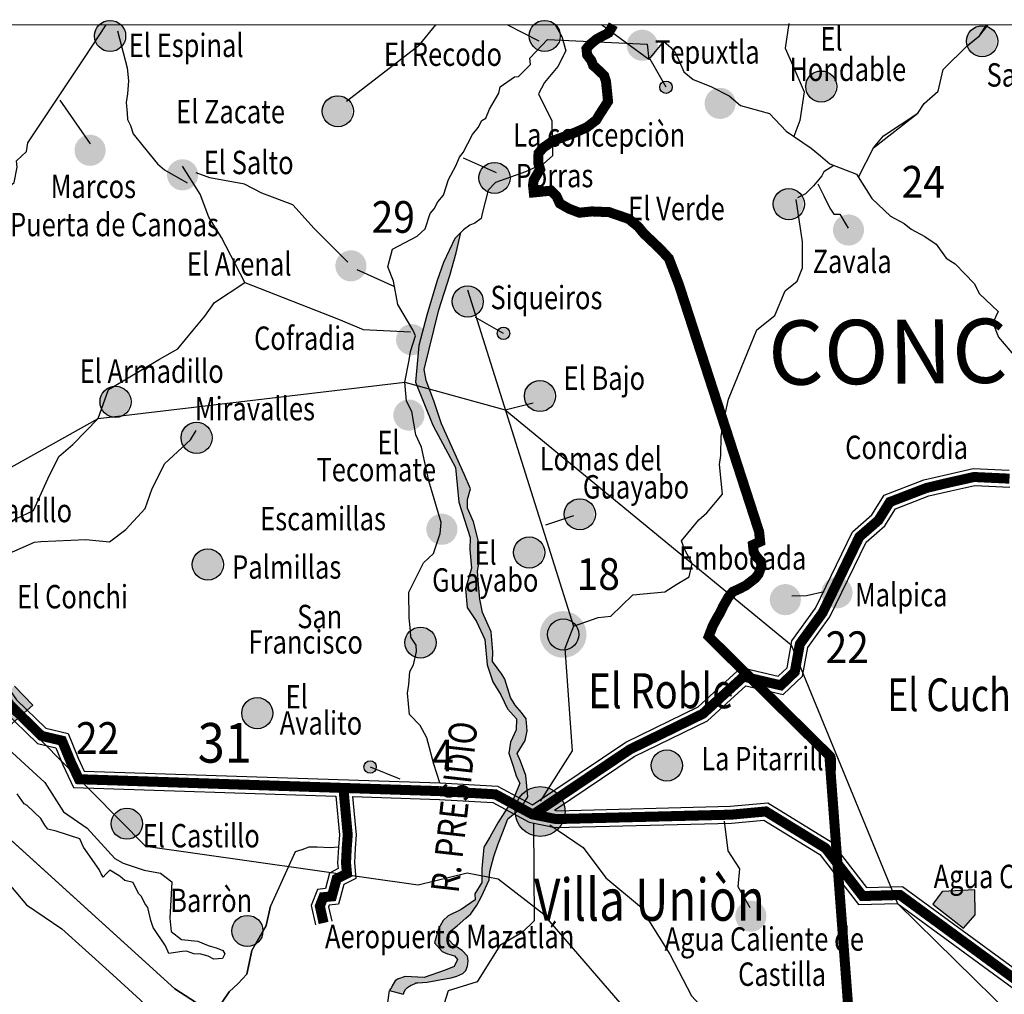
# Model space of a CAD drawing. Units: inches. Extents: x 376050 to 378450, y 2553363 to 2555163.
# Drawn here: x 378153 to 378242, y 2554689 to 2554778 of the extents above; entities that cross this region are included whole.
import ezdxf
from ezdxf.enums import TextEntityAlignment as Align

# ---------------------------------------------------------------- set-up
doc = ezdxf.new("R2010")
doc.units = ezdxf.units.IN
doc.header["$MEASUREMENT"] = 0
doc.layers.add('KILOMETRAJE', color=7, linetype='Continuous')
doc.styles.add('POBLADOS', font='romand.shx', dxfattribs={"height": 0.007})
doc.styles.add('QQ', font='TIMES.TTF', dxfattribs={"height": 0.0109})

# ---------------------------------------------------------------- blocks, each defined once
blk = doc.blocks.new('B')
at = {"layer": 'KILOMETRAJE'}
blk.add_hatch(color=8, dxfattribs=at).paths.add_polyline_path([(0.00186, -0.00965, 1), (-0.00186, -0.00965, 1)])
blk.add_line((0, -0.00965), (0, 0), dxfattribs=at)
blk.add_circle((0, -0.00965), 0.00186, dxfattribs=at)

msp = doc.modelspace()

# ---------------------------------------------------------------- hatches: boundary and pattern name
for points in [[(378159.64, 2554776.155, 1.000001), (378162.458, 2554776.155, 1.000001)], [(378198.983, 2554776.158, 1.000001), (378201.8, 2554776.158, 1.000001)], [(378207.909, 2554775.281, 1.000001), (378210.726, 2554775.281, 1.000001)], [(378238.585, 2554775.677, 1.000001), (378241.402, 2554775.677, 1.000001)], [(378224.02, 2554771.576, 1.000001), (378226.837, 2554771.576, 1.000001)], [(378214.952, 2554770.023, 1.000001), (378217.769, 2554770.023, 1.000001)], [(378180.262, 2554769.343, 1.000001), (378183.079, 2554769.343, 1.000001)], [(378157.918, 2554765.775, 1.000001), (378160.736, 2554765.775, 1.000001)], [(378166.289, 2554763.554, 1.000001), (378169.107, 2554763.554, 1.000001)], [(378194.442, 2554763.309, 1.000001), (378197.26, 2554763.309, 1.000001)], [(378221.083, 2554760.938, 1.000001), (378223.901, 2554760.938, 1.000001)], [(378226.575, 2554758.563, 1.000001), (378229.393, 2554758.563, 1.000001)], [(378181.533, 2554755.317, 1.000001), (378184.35, 2554755.317, 1.000001)], [(378192.015, 2554752.126, 1.000001), (378194.833, 2554752.126, 1.000001)], [(378187.027, 2554748.636, 1.000001), (378189.844, 2554748.637, 1.000001)], [(378160.137, 2554743.052, 1.000001), (378162.954, 2554743.052, 1.000001)], [(378198.554, 2554743.569, 1.000001), (378201.372, 2554743.569, 1.000001)], [(378186.78, 2554741.815, 1.000001), (378189.598, 2554741.815, 1.000001)], [(378167.474, 2554739.794, 1.000001), (378170.292, 2554739.795, 1.000001)], [(378202.168, 2554732.871, 1.000001), (378204.986, 2554732.871, 1.000001)], [(378189.767, 2554731.48, 1.000001), (378192.585, 2554731.48, 1.000001)], [(378197.581, 2554729.412, 1.000001), (378200.399, 2554729.412, 1.000001)], [(378168.494, 2554728.323, 1.000001), (378171.312, 2554728.323, 1.000001)], [(378225.536, 2554725.733, 1.000001), (378228.353, 2554725.733, 1.000001)], [(378220.855, 2554725.11, 1.000001), (378223.673, 2554725.11, 1.000001)], [(378200.043, 2554721.96, 1.000001), (378204.269, 2554721.96, 1.000001)], [(378187.832, 2554721.222, 1.000001), (378190.649, 2554721.222, 1.000001)], [(378173.053, 2554714.83, 1.000001), (378175.87, 2554714.831, 1.000001)], [(378210.135, 2554710.102, 1.000001), (378212.952, 2554710.102, 1.000001)], [(378197.813, 2554705.931, 1.000001), (378202.321, 2554705.932, 1.000001)], [(378197.793, 2554707.387), (378197.732, 2554707.231), (378197.413, 2554706.734), (378198.325, 2554706.241), (378198.722, 2554706.885)], [(378161.248, 2554704.836, 1.000001), (378164.065, 2554704.837, 1.000001)], [(378239.421, 2554698.845), (378236.457, 2554698.689), (378235.626, 2554697.563), (378238.398, 2554695.368), (378239.455, 2554696.573)], [(378217.741, 2554696.467, 1.000001), (378220.558, 2554696.467, 1.000001)], [(378172.092, 2554695.094, 1.000001), (378174.909, 2554695.094, 1.000001)]]:
    msp.add_hatch(color=256).paths.add_polyline_path(points)
h = msp.add_hatch(color=256)
h.paths.add_polyline_path([(378190.883, 2554751.332), (378191.892, 2554754.445), (378192.481, 2554756.483), (378192.88, 2554758.34), (378192.344, 2554757.788), (378191.323, 2554755.622), (378190.741, 2554753.983), (378189.809, 2554750.85), (378189.086, 2554748.101), (378188.781, 2554744.782), (378190.077, 2554741.596), (378190.637, 2554742.499), (378190.432, 2554743.094), (378189.744, 2554744.929), (378189.564, 2554745.948)])
h.paths.add_polyline_path([(378191.143, 2554741.03), (378190.637, 2554742.499), (378190.077, 2554741.596), (378190.359, 2554740.904), (378192.42, 2554737.07), (378192.71, 2554733.927), (378193.736, 2554730.73), (378193.72, 2554729.916), (378194.532, 2554729.523), (378194.517, 2554730.258), (378194.033, 2554732.151), (378193.487, 2554733.395), (378193.502, 2554734.173), (378193.758, 2554735.145), (378193.203, 2554736.475)])
h.paths.add_polyline_path([(378194.498, 2554726.477), (378194.387, 2554727.686), (378194.551, 2554728.555), (378194.532, 2554729.523), (378193.72, 2554729.916), (378193.714, 2554729.658), (378193.87, 2554727.966), (378193.311, 2554726.086), (378193.467, 2554724.394), (378194.315, 2554723.131), (378195.076, 2554721.494), (378195.275, 2554719.336), (378195.776, 2554720.046), (378195.792, 2554720.379), (378195.692, 2554721.467), (378195.625, 2554722.192), (378194.853, 2554723.95), (378194.621, 2554725.148)])
h.paths.add_polyline_path([(378198.792, 2554714.316), (378198.373, 2554714.887), (378197.822, 2554715.568), (378197.392, 2554716.259), (378196.873, 2554717.918), (378196.587, 2554718.38), (378195.749, 2554719.522), (378195.776, 2554720.046), (378195.275, 2554719.336), (378195.288, 2554719.197), (378195.796, 2554717.659), (378196.512, 2554716.506), (378197.119, 2554715.221), (378197.934, 2554714.321), (378197.902, 2554713.342), (378197.397, 2554712.199), (378197.309, 2554711.63), (378198.179, 2554710.742), (378197.981, 2554711.193), (378198.728, 2554712.359), (378198.892, 2554713.228)])
h.paths.add_polyline_path([(378198.775, 2554709.194), (378198.289, 2554710.49), (378198.179, 2554710.742), (378197.309, 2554711.63), (378197.244, 2554711.209), (378197.586, 2554710.144), (378197.928, 2554709.078), (378198.226, 2554708.496), (378197.793, 2554707.387), (378198.722, 2554706.885), (378198.953, 2554707.26), (378198.864, 2554708.227)])
h = msp.add_hatch(color=256)
h.paths.add_polyline_path([(378149.964, 2554720.267), (378151.287, 2554721.688), (378149.808, 2554724.151), (378149.625, 2554723.943), (378149.12, 2554722.942), (378149.639, 2554722.413)])
h.paths.add_polyline_path([(378152.479, 2554717.286), (378152.052, 2554716.933), (378152.68, 2554716.037), (378153.629, 2554715.109), (378154.14, 2554715.563)])
h.paths.add_polyline_path([(378151.127, 2554716.169), (378150.883, 2554715.968), (378151.523, 2554715.054), (378152.496, 2554714.104), (378152.855, 2554714.423)])
h.paths.add_polyline_path([(378153.062, 2554714.607), (378153.629, 2554715.109), (378152.68, 2554716.037), (378152.052, 2554716.933), (378151.467, 2554716.45), (378152.102, 2554715.545)])
h.paths.add_polyline_path([(378149.291, 2554719.667), (378149.621, 2554719.899), (378149.964, 2554720.267), (378149.639, 2554722.413), (378148.922, 2554723.144), (378148.422, 2554722.575), (378148.928, 2554722.058)])
h.paths.add_polyline_path([(378146.739, 2554721.137), (378146.622, 2554720.723), (378147.834, 2554719.498), (378147.855, 2554719.531), (378148.059, 2554720.252), (378148.398, 2554720.518), (378148.593, 2554719.234), (378148.619, 2554719.196), (378149.291, 2554719.667), (378148.928, 2554722.058), (378148.422, 2554722.575), (378148.15, 2554722.266), (378147.744, 2554722.187), (378147.889, 2554722.039)])
h.paths.add_polyline_path([(378144.965, 2554722.397), (378146.622, 2554720.723), (378146.739, 2554721.137), (378147.875, 2554722.028), (378147.886, 2554722.042), (378147.744, 2554722.187), (378147.203, 2554722.082), (378146.674, 2554721.552)])
h = msp.add_hatch(color=256)
h.paths.add_polyline_path([(378197.153, 2554705.286), (378197.694, 2554705.723), (378197.005, 2554706.096), (378196.238, 2554704.899), (378195.502, 2554703.612), (378194.975, 2554702.71), (378194.79, 2554700.743), (378194.785, 2554700.105), (378195.478, 2554699.964), (378195.518, 2554700.503), (378195.88, 2554701.877), (378196.264, 2554703.01), (378196.659, 2554704.022)])
h.paths.add_polyline_path([(378197.413, 2554706.734), (378197.005, 2554706.096), (378197.694, 2554705.723), (378198.316, 2554706.226), (378198.325, 2554706.241)])
h.paths.add_polyline_path([(378194.333, 2554697.468), (378194.75, 2554698.238), (378194.97, 2554698.708), (378194.613, 2554699.251), (378194.143, 2554698.489), (378194.175, 2554697.932), (378192.911, 2554697.084), (378191.745, 2554696.489), (378191.294, 2554696.081), (378190.877, 2554695.312), (378190.71, 2554694.751), (378191.85, 2554695.031), (378192.552, 2554695.597), (378193.344, 2554696.28), (378193.794, 2554696.687)])
h.paths.add_polyline_path([(378195.464, 2554699.767), (378195.478, 2554699.964), (378194.785, 2554700.105), (378194.78, 2554699.523), (378194.613, 2554699.251), (378194.97, 2554698.708)])
h.paths.add_polyline_path([(378192.224, 2554693.861), (378191.816, 2554694.311), (378191.869, 2554695.035), (378190.71, 2554694.751), (378190.504, 2554694.058), (378191.187, 2554693.268), (378191.693, 2554693.07), (378192.321, 2554692.884), (378192.596, 2554692.544), (378192.289, 2554691.906), (378191.464, 2554691.586), (378189.572, 2554690.925), (378188.79, 2554690.964), (378188.826, 2554690.424), (378188.998, 2554690.439), (378189.847, 2554690.496), (378190.645, 2554690.635), (378191.138, 2554690.746), (378192.023, 2554690.893), (378192.515, 2554691.026), (378193.083, 2554691.275), (378193.342, 2554691.561), (378193.503, 2554691.948), (378193.548, 2554692.412), (378193.508, 2554692.846), (378193.024, 2554693.348)])
h.paths.add_polyline_path([(378188.79, 2554690.964), (378187.855, 2554691.01), (378187.15, 2554690.75), (378186.945, 2554690.6), (378186.679, 2554690.16), (378186.593, 2554690.001), (378186.833, 2554690.023), (378187.846, 2554689.787), (378187.87, 2554689.832), (378188.05, 2554690.024), (378188.318, 2554690.202), (378188.741, 2554690.372), (378188.826, 2554690.425)])
h.paths.add_polyline_path([(378187.846, 2554689.787), (378186.833, 2554690.023), (378186.591, 2554690.001), (378186.447, 2554689.782), (378186.443, 2554689.752), (378187.68, 2554689.396), (378187.758, 2554689.625)])

# ---------------------------------------------------------------- linework, layer by layer
for p, q in [((378222.58, 2554777.262), (378222.262, 2554775.017)), ((378239.855, 2554776.14), (378240.64, 2554777.143)), ((378200.735, 2554775.816), (378209.759, 2554775.388)), ((378238.738, 2554775.221), (378239.855, 2554776.14)), ((378222.262, 2554775.017), (378223.043, 2554773.239)), ((378236.559, 2554773.088), (378238.738, 2554775.221)), ((378223.043, 2554773.239), (378223.963, 2554771.063)), ((378236.098, 2554771.122), (378236.559, 2554773.088)), ((378223.963, 2554771.063), (378223.586, 2554768.459)), ((378234.826, 2554769.997), (378236.098, 2554771.122)), ((378234.264, 2554769.121), (378234.826, 2554769.997)), ((378230.241, 2554766.002), (378234.264, 2554769.121)), ((378223.586, 2554768.459), (378223.027, 2554767.029)), ((378228.887, 2554763.35), (378230.241, 2554766.002)), ((378226.662, 2554764.388), (378225.746, 2554763.839)), ((378225.562, 2554763.473), (378224.829, 2554762.558)), ((378225.746, 2554763.839), (378225.562, 2554763.473)), ((378224.829, 2554762.558), (378224.096, 2554761.826)), ((378225.196, 2554762.741), (378225.746, 2554761.643)), ((378224.096, 2554761.826), (378223.362, 2554761.46)), ((378225.746, 2554761.643), (378226.296, 2554760.545)), ((378226.296, 2554760.545), (378226.662, 2554759.995)), ((378226.662, 2554759.995), (378227.212, 2554759.996)), ((378227.212, 2554759.996), (378227.946, 2554758.714)), ((378160.065, 2554741.506), (378187.807, 2554744.806)), ((378187.807, 2554744.806), (378196.913, 2554742.275)), ((378196.913, 2554742.275), (378222.797, 2554721.021)), ((378141.79, 2554731.275), (378160.065, 2554741.506)), ((378222.797, 2554721.021), (378232.405, 2554697.622)), ((378166.992, 2554689.881), (378150.849, 2554704.532)), ((378179.131, 2554702.71), (378178.486, 2554702.476)), ((378179.893, 2554702.71), (378179.131, 2554702.71)), ((378181.065, 2554702.652), (378179.893, 2554702.71)), ((378181.808, 2554702.703), (378181.065, 2554702.652)), ((378177.9, 2554702.301), (378175.672, 2554697.386)), ((378178.486, 2554702.476), (378177.9, 2554702.301)), ((378175.672, 2554697.386), (378175.262, 2554695.631)), ((378232.405, 2554697.622), (378250.689, 2554679.704)), ((378175.262, 2554695.631), (378174.285, 2554693.915)), ((378174.285, 2554693.915), (378173.975, 2554693.371)), ((378173.975, 2554693.371), (378173.749, 2554692.326)), ((378173.749, 2554692.326), (378173.506, 2554691.206)), ((378173.506, 2554691.206), (378172.744, 2554690.387)), ((378172.744, 2554690.387), (378171.923, 2554689.626)), ((378169.889, 2554688.009), (378166.992, 2554689.881)), ((378166.992, 2554689.881), (378166.992, 2554689.881)), ((378166.992, 2554689.881), (378166.992, 2554689.881)), ((378171.923, 2554689.626), (378171.278, 2554688.69)), ((378186.443, 2554689.752), (378187.682, 2554689.395))]:
    msp.add_line(p, q)
at = {"const_width": 0.907}
for points in [[(378206.689, 2554777.141), (378206.553, 2554776.885), (378206.263, 2554776.404), (378205.728, 2554776.124), (378205.192, 2554775.845), (378204.567, 2554775.33), (378204.266, 2554774.962), (378204.323, 2554774.404), (378204.714, 2554773.88), (378204.871, 2554773.445), (378205.117, 2554773.244), (378205.866, 2554772.531), (378206.034, 2554771.985), (378206.114, 2554771.203), (378206.216, 2554770.199), (378205.825, 2554769.596), (378205.435, 2554768.993), (378205.146, 2554768.513), (378204.309, 2554767.864), (378203.338, 2554767.427), (378202.143, 2554766.968), (378201.273, 2554766.654), (378200.324, 2554765.994), (378199.923, 2554765.503), (378199.902, 2554764.599), (378200.07, 2554764.052), (378199.78, 2554763.572), (378199.49, 2554763.092), (378199.424, 2554762.634), (378199.48, 2554762.076), (378199.492, 2554761.964), (378200.162, 2554762.032), (378200.497, 2554762.066), (378201.055, 2554762.123), (378201.558, 2554761.61), (378201.85, 2554760.964), (378202.688, 2554760.485), (378203.626, 2554760.129), (378204.743, 2554760.242), (378206.329, 2554760.178), (378206.564, 2554760.089), (378208.083, 2554759.566), (378208.944, 2554758.865), (378209.459, 2554758.24), (378210.957, 2554756.814), (378211.718, 2554755.989), (378212.637, 2554753.603), (378219.892, 2554731.251), (378219.983, 2554730.358), (378219.335, 2554730.067), (378219.403, 2554729.397), (378219.672, 2554728.974), (378220.052, 2554728.561), (378220.097, 2554728.115), (378219.83, 2554727.412), (378219.529, 2554727.043), (378218.692, 2554726.394), (378218.157, 2554726.115), (378217.509, 2554725.823), (378217.108, 2554725.332), (378216.629, 2554724.494), (378216.35, 2554723.902), (378216.061, 2554723.422), (378215.682, 2554722.707), (378215.504, 2554722.238), (378215.326, 2554721.769), (378226.252, 2554710.989), (378228.816, 2554676.784)], [(378199.439, 2554705.669), (378208.203, 2554711.558), (378214.793, 2554714.779), (378218.477, 2554718.144), (378221.855, 2554717.355), (378223.121, 2554718.572), (378223.577, 2554721.09), (378225.647, 2554723.939), (378228.964, 2554730.791), (378230.688, 2554732.289), (378231.727, 2554733.946), (378235.037, 2554735.218), (378237.078, 2554735.704), (378239.34, 2554736.21), (378242.557, 2554736.059)], [(378140.907, 2554730.241), (378148.928, 2554722.058), (378149.313, 2554719.523), (378152.102, 2554715.545), (378154.93, 2554712.781), (378156.787, 2554712.347), (378157.567, 2554710.453), (378158.319, 2554708.859), (378190.97, 2554707.782)], [(378182.294, 2554707.687), (378182.649, 2554703.831), (378182.563, 2554702.656), (378182.494, 2554701.289), (378182.583, 2554700.325), (378181.653, 2554699.851), (378181.216, 2554698.255), (378180.444, 2554698.184), (378180.129, 2554697.377), (378180.464, 2554695.853)], [(378190.97, 2554707.782), (378196.007, 2554707.494), (378199.35, 2554705.687), (378201.509, 2554705.251), (378217.358, 2554705.652), (378220.508, 2554705.942), (378225.897, 2554702.63), (378229.262, 2554698.286), (378232.642, 2554698.385), (378256.263, 2554681.097), (378266.412, 2554672.088), (378269.529, 2554668.144), (378272.129, 2554665.21), (378277.879, 2554662.566), (378283.041, 2554657.117), (378289.402, 2554654.741), (378307.36, 2554646.541), (378312.858, 2554645.43), (378313.769, 2554635.543), (378312.628, 2554633.282), (378315.798, 2554625.22), (378322.567, 2554619.106), (378323.072, 2554617.187)]]:
    msp.add_lwpolyline(points, dxfattribs=at)
msp.add_lwpolyline([(378060.077, 2554777.134), (378327.342, 2554777.147), (378327.35, 2554617.187), (378060.085, 2554617.174)], close=True)
for points in [[(378142.716, 2554756.706), (378144.278, 2554756.655), (378147.085, 2554757.886), (378148.644, 2554759.974), (378149.714, 2554761.044), (378150.643, 2554761.519), (378151.011, 2554761.747), (378151.923, 2554762.414), (378152.467, 2554762.853), (378152.729, 2554764.238), (378152.675, 2554764.816), (378153.57, 2554765.676), (378153.692, 2554766.465), (378158.825, 2554774.132), (378160.783, 2554777.139)], [(378161.798, 2554776.578), (378162.686, 2554773.229), (378162.793, 2554772.072), (378162.706, 2554770.898), (378162.584, 2554770.109), (378162.673, 2554769.145), (378162.726, 2554768.567), (378162.972, 2554768.006), (378163.236, 2554767.253), (378164.115, 2554766.167), (378165.433, 2554764.539), (378166.065, 2554764.014), (378168.12, 2554762.842)], [(378182.552, 2554770.236), (378189.145, 2554775.332), (378190.632, 2554777.118), (378190.665, 2554777.14)], [(378201.435, 2554777.141), (378202.019, 2554776.083), (378202.384, 2554774.775), (378201.659, 2554773.367), (378200.45, 2554771.915), (378199.934, 2554770.892), (378201.136, 2554768.443), (378201.183, 2554765.278), (378200.392, 2554764.595), (378198.753, 2554763.835), (378196.036, 2554762.853), (378195.365, 2554762.182), (378194.828, 2554760.06), (378194.741, 2554759.594), (378194.169, 2554759.175), (378193.696, 2554759.01), (378193.124, 2554758.591), (378192.344, 2554757.788), (378191.323, 2554755.622), (378190.741, 2554753.983), (378189.809, 2554750.85), (378189.086, 2554748.101), (378188.781, 2554744.782), (378190.359, 2554740.904), (378192.42, 2554737.07), (378192.71, 2554733.927), (378193.736, 2554730.73), (378193.714, 2554729.658), (378193.87, 2554727.966), (378193.311, 2554726.086), (378193.467, 2554724.394), (378194.315, 2554723.131), (378195.076, 2554721.494), (378195.288, 2554719.197), (378195.796, 2554717.659), (378196.512, 2554716.506), (378197.119, 2554715.221), (378197.934, 2554714.321), (378197.902, 2554713.342), (378197.397, 2554712.199), (378197.244, 2554711.209), (378197.586, 2554710.144), (378197.928, 2554709.078), (378198.226, 2554708.496), (378197.732, 2554707.231), (378196.238, 2554704.899), (378195.502, 2554703.612), (378194.975, 2554702.71), (378194.79, 2554700.743), (378194.78, 2554699.523), (378194.143, 2554698.489), (378194.175, 2554697.932), (378192.911, 2554697.084), (378191.745, 2554696.489), (378191.294, 2554696.081), (378190.877, 2554695.312), (378190.504, 2554694.058), (378191.187, 2554693.268), (378191.693, 2554693.07), (378192.321, 2554692.884), (378192.596, 2554692.544), (378192.289, 2554691.906), (378191.464, 2554691.586), (378189.572, 2554690.925), (378187.855, 2554691.01), (378187.15, 2554690.75), (378186.945, 2554690.6), (378186.679, 2554690.16), (378186.604, 2554690.022), (378186.447, 2554689.782)], [(378197.126, 2554777.14), (378199.936, 2554775.684)], [(378228.887, 2554763.35), (378230.241, 2554766.002), (378231.149, 2554767.093), (378234.264, 2554769.121), (378234.826, 2554769.997), (378236.098, 2554771.122), (378236.559, 2554773.088), (378238.831, 2554775.312), (378239.855, 2554776.14), (378240.484, 2554777.143)], [(378190.995, 2554708.537), (378190.457, 2554710.222), (378189.826, 2554712.594), (378189.196, 2554713.707), (378188.242, 2554714.711), (378188.242, 2554714.711), (378188.065, 2554716.638), (378188.187, 2554717.427), (378188.273, 2554718.602), (378188.606, 2554719.216), (378188.886, 2554720.408), (378188.833, 2554720.986), (378188.375, 2554721.722), (378188.322, 2554722.3), (378188.216, 2554723.457), (378188.196, 2554725.788), (378189.509, 2554728.437), (378190.403, 2554729.297), (378191.016, 2554731.103), (378191.12, 2554732.084), (378189.993, 2554735.869), (378189.323, 2554738.918), (378188.83, 2554740.039), (378188.442, 2554742.142), (378187.967, 2554743.071), (378187.807, 2554744.806), (378188.209, 2554746.787), (378188.331, 2554747.576), (378188.786, 2554748.978), (378188.54, 2554749.539), (378187.177, 2554751.82), (378186.789, 2554753.923), (378186.279, 2554755.237), (378186.716, 2554756.833), (378188.943, 2554758.01), (378189.662, 2554758.659), (378190.117, 2554760.062), (378190.468, 2554760.483), (378190.8, 2554761.097), (378191.326, 2554761.729), (378191.781, 2554763.132), (378192.447, 2554764.359), (378192.762, 2554765.166), (378193.112, 2554765.587), (378193.935, 2554767.218), (378194.461, 2554767.85), (378194.794, 2554768.464), (378195.162, 2554768.692), (378195.477, 2554769.499), (378196.318, 2554770.937), (378196.458, 2554771.533), (378197.738, 2554772.429), (378198.124, 2554772.464), (378199.194, 2554773.535), (378199.14, 2554774.113), (378200.735, 2554775.816)], [(378209.759, 2554775.388), (378209.914, 2554773.988), (378211.265, 2554775.618), (378211.897, 2554775.093), (378212.337, 2554774.551), (378212.583, 2554773.99), (378213.075, 2554772.869), (378213.919, 2554772.169), (378215.534, 2554771.54), (378217.167, 2554770.718), (378218.22, 2554769.843), (378220.818, 2554769.11), (378222.329, 2554767.499), (378224.612, 2554765.96), (378225.455, 2554765.26), (378226.298, 2554764.56), (378228.721, 2554763.616), (378230.092, 2554761.409), (378231.796, 2554759.816), (378233.025, 2554759.152), (378233.658, 2554758.627), (378234.887, 2554757.962), (378235.923, 2554757.28), (378236.819, 2554756.002), (378237.645, 2554755.494), (378238.505, 2554754.602), (378239.366, 2554753.709), (378239.841, 2554752.78), (378241.545, 2554751.187), (378241.055, 2554750.17), (378241.565, 2554748.856), (378243.093, 2554747.053)], [(378159.372, 2554766.362), (378156.623, 2554770.323)], [(378193.114, 2554765.086), (378196.079, 2554763.752)], [(378144.296, 2554726.784), (378149.67, 2554729.662), (378150.862, 2554731.521), (378152.16, 2554732.224), (378154.212, 2554733.191), (378155.508, 2554736.032), (378156.488, 2554738.066), (378157.751, 2554739.155), (378160.065, 2554741.506), (378160.992, 2554744.119), (378161.36, 2554744.347), (378165.605, 2554746.877), (378167.271, 2554747.808), (378168.673, 2554749.492), (378169.725, 2554750.756), (378170.583, 2554752.001), (378173.336, 2554753.81), (378171.209, 2554757.891), (378170.066, 2554759.73), (378169.292, 2554761.798), (378167.705, 2554764.325)], [(378203.094, 2554722.718), (378205.325, 2554723.509), (378206.483, 2554723.616), (378208.446, 2554725.546), (378211.342, 2554725.813), (378212.446, 2554726.498), (378213.551, 2554727.183), (378213.831, 2554728.375), (378213.128, 2554729.671), (378212.863, 2554730.425), (378214.441, 2554732.32), (378215.16, 2554732.969), (378216.562, 2554734.654), (378216.313, 2554737.353), (378216.435, 2554738.142), (378216.469, 2554739.894), (378216.713, 2554741.472), (378217.132, 2554743.261), (378219.67, 2554749.521), (378221.301, 2554750.838), (378222.264, 2554753.065), (378223.351, 2554753.943), (378223.823, 2554755.153), (378223.804, 2554757.484), (378223.256, 2554761.322), (378223.256, 2554761.322), (378223.256, 2554761.322), (378223.256, 2554761.322)], [(378187.686, 2554689.414), (378187.758, 2554689.625), (378187.87, 2554689.832), (378188.05, 2554690.024), (378188.318, 2554690.202), (378188.741, 2554690.372), (378188.824, 2554690.423), (378188.998, 2554690.439), (378189.847, 2554690.496), (378190.645, 2554690.635), (378191.138, 2554690.746), (378192.023, 2554690.893), (378192.515, 2554691.026), (378193.083, 2554691.275), (378193.342, 2554691.561), (378193.503, 2554691.948), (378193.548, 2554692.412), (378193.508, 2554692.846), (378193.024, 2554693.348), (378192.224, 2554693.861), (378191.816, 2554694.311), (378191.87, 2554695.047), (378192.552, 2554695.597), (378193.344, 2554696.28), (378193.794, 2554696.687), (378194.333, 2554697.468), (378194.75, 2554698.238), (378195.464, 2554699.767), (378195.518, 2554700.503), (378195.88, 2554701.877), (378196.264, 2554703.01), (378196.659, 2554704.022), (378197.153, 2554705.286), (378198.316, 2554706.226), (378198.953, 2554707.26), (378198.864, 2554708.227), (378198.775, 2554709.194), (378198.289, 2554710.49), (378197.981, 2554711.193), (378198.728, 2554712.359), (378198.892, 2554713.228), (378198.792, 2554714.316), (378198.373, 2554714.887), (378197.822, 2554715.568), (378197.392, 2554716.259), (378196.873, 2554717.918), (378196.587, 2554718.38), (378195.749, 2554719.522), (378195.792, 2554720.379), (378195.692, 2554721.467), (378195.625, 2554722.192), (378194.853, 2554723.95), (378194.621, 2554725.148), (378194.498, 2554726.477), (378194.387, 2554727.686), (378194.551, 2554728.555), (378194.517, 2554730.258), (378194.033, 2554732.151), (378193.487, 2554733.395), (378193.502, 2554734.173), (378193.758, 2554735.145), (378193.203, 2554736.475), (378191.143, 2554741.03), (378190.432, 2554743.094), (378189.744, 2554744.929), (378189.564, 2554745.948), (378190.883, 2554751.332), (378191.892, 2554754.445), (378192.481, 2554756.483), (378192.88, 2554758.34)], [(378183.46, 2554754.992), (378186.876, 2554753.455)], [(378173.336, 2554753.81), (378181.816, 2554750.508), (378184.046, 2554749.547), (378188.345, 2554749.359)], [(378193.481, 2554753.135), (378203.094, 2554722.718), (378202.307, 2554720.701), (378202.966, 2554711.43), (378200.075, 2554706.887)], [(378196.913, 2554742.275), (378199.432, 2554742.914)], [(378148.959, 2554722.624), (378150.606, 2554725.886), (378150.779, 2554728.235), (378151.48, 2554729.078), (378154.286, 2554730.308), (378154.865, 2554730.361), (378158.937, 2554730.542), (378161.095, 2554730.352), (378162.551, 2554731.458), (378164.321, 2554733.371), (378164.934, 2554735.177), (378166.089, 2554737.422), (378168.421, 2554739.581), (378168.929, 2554740.405)], [(378243.629, 2554647.248), (378224.006, 2554669.324), (378200.403, 2554696.619), (378196.261, 2554699.806), (378193.461, 2554700.372), (378189.027, 2554699.278), (378164.381, 2554702.773), (378132.94, 2554734.551)], [(378200.577, 2554731.889), (378203.124, 2554732.728)], [(378222.859, 2554725.456), (378224.196, 2554725.472), (378225.769, 2554725.849)], [(378151.507, 2554713.227), (378154.14, 2554715.563), (378152.479, 2554717.286)], [(378146.11, 2554705.262), (378147.654, 2554705.404), (378150.849, 2554704.532), (378166.992, 2554689.881), (378169.889, 2554688.009), (378169.889, 2554688.009), (378171.278, 2554688.69), (378171.278, 2554688.69), (378171.278, 2554688.69), (378171.923, 2554689.626), (378172.744, 2554690.387), (378173.506, 2554691.206), (378173.975, 2554693.371), (378175.262, 2554695.631), (378175.672, 2554697.386), (378175.672, 2554697.386)], [(378199.48, 2554704.888), (378199.514, 2554696.051), (378198.445, 2554694.981), (378196.41, 2554693.821), (378194.378, 2554690.524), (378191.729, 2554689.697), (378191.729, 2554689.697), (378191.729, 2554689.697), (378191.729, 2554689.697), (378191.729, 2554689.697), (378191.729, 2554689.697), (378191.729, 2554689.697), (378191.729, 2554689.697), (378191.729, 2554689.697), (378191.729, 2554689.697), (378191.729, 2554689.697), (378191.729, 2554689.697), (378191.729, 2554689.697), (378191.729, 2554689.697), (378191.729, 2554689.697)], [(378200.936, 2554704.718), (378203.95, 2554702.676), (378206.018, 2554699.944), (378209.078, 2554697.403), (378211.803, 2554693.017), (378213.764, 2554689.266), (378215.558, 2554687.314), (378217.344, 2554685.462), (378217.384, 2554681.736), (378218.616, 2554678.22), (378219.149, 2554677.153)], [(378219.087, 2554697.215), (378218.003, 2554699.132), (378218.156, 2554700.759), (378217.098, 2554702.375), (378216.75, 2554705.065)], [(378239.421, 2554698.845), (378236.457, 2554698.689), (378235.626, 2554697.563), (378238.398, 2554695.368), (378239.455, 2554696.573), (378239.421, 2554698.845)], [(378191.729, 2554689.697), (378190.522, 2554685.891), (378190.664, 2554684.349), (378190.895, 2554681.843), (378191.019, 2554680.493), (378191.268, 2554677.794), (378191.392, 2554676.445), (378191.359, 2554674.692), (378191.66, 2554671.415), (378194.156, 2554667.562), (378195.913, 2554665.39), (378201.096, 2554664.219), (378203.696, 2554661.348), (378206.436, 2554659.073), (378207.772, 2554657.252), (378208.282, 2554655.938), (378209.249, 2554653.888), (378213.112, 2554652.105), (378215.22, 2554650.355), (378217.52, 2554648.622)]]:
    msp.add_lwpolyline(points)
at = {"ltscale": 0.5}
for points in [[(378209.914, 2554773.988), (378205.629, 2554777.141)], [(378182.659, 2554755.653), (378179.614, 2554758.696), (378177.682, 2554760.848), (378174.86, 2554761.887), (378173.301, 2554762.704), (378170.182, 2554763.297), (378168.919, 2554763.742)]]:
    msp.add_lwpolyline(points, dxfattribs=at)
at = {"color": 7}
for points in [[(378199.372, 2554706.534), (378207.824, 2554712.214), (378214.364, 2554715.41), (378218.262, 2554718.971), (378221.628, 2554718.184), (378222.421, 2554718.947), (378222.865, 2554721.395), (378224.996, 2554724.328), (378228.352, 2554731.259), (378230.108, 2554732.785), (378231.221, 2554734.561), (378234.813, 2554735.942), (378236.908, 2554736.44), (378239.274, 2554736.969), (378242.532, 2554736.817)], [(378201.363, 2554706.051), (378208.581, 2554710.902), (378215.222, 2554714.148), (378218.693, 2554717.318), (378222.083, 2554716.526), (378223.82, 2554718.197), (378224.29, 2554720.786), (378226.298, 2554723.549), (378229.577, 2554730.322), (378231.269, 2554731.792), (378232.234, 2554733.332), (378235.261, 2554734.495), (378237.247, 2554734.968), (378239.406, 2554735.45), (378242.581, 2554735.302)], [(378141.524, 2554730.691), (378149.639, 2554722.413), (378150.033, 2554719.811), (378152.68, 2554716.037), (378155.307, 2554713.469), (378157.337, 2554712.995), (378158.258, 2554710.759), (378158.805, 2554709.599), (378190.995, 2554708.537)], [(378148.398, 2554720.518), (378148.593, 2554719.234), (378151.523, 2554715.054), (378154.553, 2554712.094), (378156.236, 2554711.7), (378156.875, 2554710.148), (378157.833, 2554708.119), (378181.568, 2554707.336)], [(378191.013, 2554708.537), (378196.218, 2554708.239), (378199.372, 2554706.534)], [(378181.568, 2554707.336), (378181.891, 2554703.824), (378181.808, 2554702.703), (378181.737, 2554701.273), (378181.783, 2554700.766), (378181.012, 2554700.372), (378180.625, 2554698.96), (378179.91, 2554698.894), (378179.342, 2554697.439), (378179.726, 2554695.691)], [(378183.09, 2554707.286), (378183.407, 2554703.838), (378183.317, 2554702.61), (378183.251, 2554701.305), (378183.382, 2554699.885), (378182.294, 2554699.329), (378181.806, 2554697.551), (378180.978, 2554697.475), (378180.916, 2554697.316), (378181.202, 2554696.015)], [(378183.09, 2554707.286), (378190.945, 2554707.027)], [(378190.927, 2554707.028), (378195.795, 2554706.75), (378199.09, 2554704.968), (378201.443, 2554704.493), (378217.402, 2554704.897), (378220.327, 2554705.167), (378225.384, 2554702.059), (378228.9, 2554697.519), (378232.405, 2554697.622), (378255.788, 2554680.508), (378265.861, 2554671.567), (378268.949, 2554667.658), (378271.669, 2554664.59), (378277.431, 2554661.94), (378282.613, 2554656.471), (378289.113, 2554654.043), (378307.125, 2554645.817), (378312.158, 2554644.801), (378312.997, 2554635.69), (378311.801, 2554633.32), (378315.16, 2554624.778), (378321.894, 2554618.696), (378322.29, 2554617.187)], [(378201.363, 2554706.051), (378201.575, 2554706.008), (378217.314, 2554706.407), (378220.69, 2554706.718), (378226.41, 2554703.202), (378229.624, 2554699.052), (378232.879, 2554699.148), (378256.738, 2554681.685), (378266.963, 2554672.609), (378270.108, 2554668.629), (378272.589, 2554665.83), (378278.328, 2554663.191), (378283.469, 2554657.764), (378289.692, 2554655.44), (378307.595, 2554647.264), (378313.559, 2554646.059), (378314.541, 2554635.396), (378313.455, 2554633.244), (378316.437, 2554625.661), (378323.24, 2554619.516), (378323.853, 2554617.187)]]:
    msp.add_lwpolyline(points, dxfattribs=at)
at = {"linetype": 'Continuous'}
for points in [[(378150.832, 2554712.566), (378155.218, 2554708.556), (378156.909, 2554705.903), (378159.055, 2554704.415), (378161.556, 2554701.676), (378162.317, 2554701.265), (378164.223, 2554700.638), (378165.694, 2554700.372), (378166.73, 2554699.584), (378166.553, 2554696.278), (378166.663, 2554695.084), (378167.612, 2554694.369), (378169.094, 2554694.207), (378170.015, 2554693.81), (378170.841, 2554693.566), (378171.341, 2554693.371), (378171.529, 2554693.067), (378171.327, 2554692.647), (378170.53, 2554692.574), (378170.023, 2554692.848), (378169.364, 2554693.028), (378168.719, 2554693.049), (378168.052, 2554693.309), (378167.654, 2554693.272), (378166.466, 2554693.083), (378166.161, 2554693.777), (378165.044, 2554695.439), (378164.826, 2554696.061), (378164.557, 2554697.24), (378164.281, 2554697.616), (378163.983, 2554698.231), (378163.715, 2554698.527), (378163.222, 2554699.525), (378162.483, 2554699.697), (378162.048, 2554700.059), (378161.961, 2554700.131), (378161.113, 2554700.615), (378160.743, 2554700.26), (378160.526, 2554699.999), (378160.338, 2554700.302), (378160.142, 2554700.686), (378158.717, 2554702.7), (378158.404, 2554703.474), (378156.252, 2554704.159), (378155.513, 2554704.331), (378155.238, 2554704.707), (378154.86, 2554705.314), (378153.628, 2554706.485), (378153.374, 2554706.622), (378152.728, 2554707.526)], [(378151.316, 2554700.173), (378153.572, 2554697.492), (378156.772, 2554695.315), (378161.064, 2554691.457), (378163.87, 2554688.907), (378167.083, 2554685.431), (378177.066, 2554676.48), (378177.747, 2554676.943), (378177.774, 2554678.39), (378179.222, 2554679.246), (378180.394, 2554680.477), (378181.168, 2554681.672), (378181.321, 2554680.884), (378180.685, 2554679.942), (378180.236, 2554679.58), (378180.75, 2554679.226), (378181.481, 2554680.016), (378183.833, 2554682.399), (378184.36, 2554683.651), (378184.83, 2554684.657), (378185.93, 2554685.802), (378186.009, 2554686.692), (378186.443, 2554689.752)]]:
    msp.add_lwpolyline(points, dxfattribs=at)
for centre, radius in [((378161.138, 2554776.12), 1.409), ((378200.48, 2554776.124), 1.409), ((378240.082, 2554775.642), 1.409), ((378225.517, 2554771.542), 1.409), ((378181.759, 2554769.308), 1.409), ((378195.94, 2554763.274), 1.409), ((378222.58, 2554760.904), 1.409), ((378193.513, 2554752.092), 1.409), ((378161.634, 2554743.017), 1.409), ((378200.051, 2554743.535), 1.409), ((378168.972, 2554739.76), 1.409), ((378203.665, 2554732.837), 1.409), ((378199.079, 2554729.377), 1.409), ((378169.992, 2554728.288), 1.409), ((378202.156, 2554721.96), 1.409), ((378189.24, 2554721.222), 1.409), ((378174.462, 2554714.831), 1.409), ((378211.543, 2554710.102), 1.409), ((378200.067, 2554705.932), 2.254), ((378162.657, 2554704.836), 1.409), ((378173.564, 2554695.126), 1.409)]:
    msp.add_circle(centre, radius)

# ---------------------------------------------------------------- block references
at = {"yscale": 302.2187806079164, "zscale": 302.21878060777}
for p, xscale, rotation in [((378210.019, 2554774.015), 302.2187806078567, 29.71815639473153), ((378194.207, 2554750.632), 302.2187806077582, 60.83898703198847), ((378187.382, 2554708.884), 302.2187806075601, 248.1769466380179)]:
    msp.add_blockref('B', p, dxfattribs=dict(at, xscale=xscale, rotation=rotation))

# ---------------------------------------------------------------- texts
at = {"style": 'POBLADOS', "width": 0.8}
for s, height, p in [('El Espinal', 2.1155, (378162.823, 2554774.216)), ('El', 2.1155, (378225.436, 2554774.803)), ('El Recodo', 2.1155, (378185.927, 2554773.415)), ('Tepuxtla', 2.1155, (378210.469, 2554773.619)), ('Hondable', 2.1155, (378222.627, 2554772.048)), ('Santa Catarina', 2.11553, (378240.481, 2554771.539)), ('El Zacate', 2.1155, (378167.117, 2554768.223)), ('La concepciòn', 2.11553, (378197.633, 2554766.114)), ('El Salto', 2.1155, (378169.618, 2554763.616)), ('Porras', 2.1155, (378197.852, 2554762.432)), ('Marcos', 2.1155, (378155.763, 2554761.456)), ('El Verde', 2.1155, (378208.038, 2554759.452)), ('Puerta de Canoas', 2.11553, (378152.082, 2554757.998)), ('Zavala', 2.1155, (378224.74, 2554754.663)), ('El Arenal', 2.1155, (378168.089, 2554754.435)), ('Siqueiros', 2.1155, (378195.573, 2554751.397)), ('Cofradia', 2.1155, (378174.172, 2554747.713)), ('El Armadillo', 2.11553, (378158.379, 2554744.731)), ('El Bajo', 2.1155, (378202.186, 2554744.097)), ('Miravalles', 2.1155, (378168.809, 2554741.336)), ('El  ', 2.1155, (378185.333, 2554738.274)), ('Concordia', 2.1155, (378227.682, 2554737.831)), ('Lomas del', 2.1155, (378200.027, 2554736.801)), ('Tecomate', 2.1155, (378179.824, 2554735.823)), ('Guayabo', 2.1155, (378203.937, 2554734.26)), ('El Venadillo', 2.11553, (378145.07, 2554732.118)), ('Escamillas', 2.1155, (378174.725, 2554731.384)), ('El', 2.1155, (378194.114, 2554728.268)), ('Palmillas', 2.1155, (378172.186, 2554727.007)), ('Embocada', 2.1155, (378212.636, 2554727.817)), ('Guayabo', 2.1155, (378190.29, 2554725.834)), ('El Conchi', 2.1155, (378152.725, 2554724.32)), ('Malpica', 2.1155, (378228.571, 2554724.494)), ('San', 2.1155, (378178.074, 2554722.525)), ('Francisco', 2.1155, (378173.674, 2554720.226)), ('El Roble', 3.1733, (378204.428, 2554715.28)), ('El Cuchillo', 2.96174, (378231.489, 2554715.02)), ('El  ', 2.1155, (378177.025, 2554715.268)), ('Avalito', 2.1155, (378176.493, 2554712.899)), ('La Pitarrilla', 2.11553, (378214.659, 2554709.669)), ('El Castillo', 2.11553, (378164.092, 2554702.69)), ('Agua Caliente', 2.11553, (378235.689, 2554699.002)), ('Villa Uniòn', 3.80796, (378199.514, 2554696.051)), ('Barròn', 2.1155, (378166.583, 2554696.838)), ('Aeropuerto Mazatlán', 2.11553, (378180.593, 2554693.568)), ('Agua Caliente de', 2.11553, (378211.332, 2554693.342)), ('Castilla', 2.1155, (378217.986, 2554690.158))]:
    msp.add_text(s, height=height, rotation=0.00283, dxfattribs=at).set_placement(p)
at = {"style": 'QQ', "width": 0.9}
for s, height, p in [('24', 2.8711, (378234.757, 2554761.49)), ('29', 2.8711, (378186.777, 2554758.309)), ('18', 2.8711, (378205.334, 2554725.991)), ('22', 2.8711, (378227.867, 2554719.37)), ('22', 2.8711, (378160.005, 2554711.154)), ('31', 3.5888, (378171.517, 2554710.359)), ('4', 2.871, (378191.285, 2554709.566))]:
    msp.add_text(s, height=height, rotation=0.00283, dxfattribs=at).set_placement(p, align=Align.CENTER)
at = {"style": 'QQ'}
msp.add_text('CONCORDIA', height=5.8026, rotation=0.53253, dxfattribs=at).set_placement((378220.725, 2554744.543, 302.219))
at = {"color": 7, "style": 'POBLADOS', "width": 0.8}
msp.add_text('R. PRESIDIO', height=2.53864, rotation=83.54371, dxfattribs=at).set_placement((378192.678, 2554698.493))

doc.saveas('drawing.dxf')
